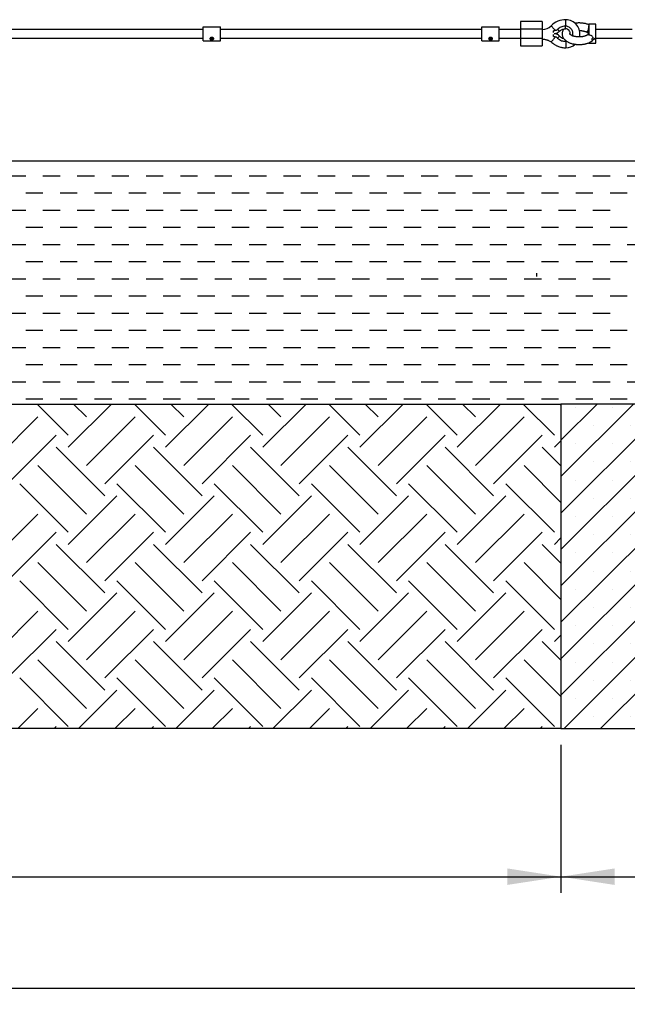
# Model space of a CAD drawing. Units: millimetres. Extents: x 5 to 415, y 5 to 292.
# Drawn here: x 180 to 218, y 163 to 224 of the extents above; entities that cross this region are included whole.
import ezdxf

# ---------------------------------------------------------------- set-up
doc = ezdxf.new("R2010")
doc.units = ezdxf.units.MM
doc.layers.add('1', color=7, linetype='Continuous', lineweight=25)
doc.styles.add('SLDTEXTSTYLE1', font='TXT', dxfattribs={"width": 0.75})
doc.dimstyles.new('SLDDIMSTYLE0', dxfattribs={"dimtxt": 4.083333, "dimasz": 3.302, "dimexe": 0, "dimexo": 0.0625, "dimgap": 1.020833, "dimtad": 1, "dimlfac": 30, "dimrnd": 1e-09, "dimzin": 12, "dimdsep": 46, "dimtxsty": 'SLDTEXTSTYLE1', "dimsah": 1, "dimcen": 0.09, "dimadec": 0, "dimazin": 3, "dimtfac": 1, "dimtofl": 0, "dimtmove": 0, "dimatfit": 3, "dimfxl": 0, "dimfrac": 2, "dimtolj": 1, "dimtzin": 12, "dimarcsym": 0})

# ---------------------------------------------------------------- blocks, each defined once
blk = doc.blocks.new('SW_HATCH_3')
at = {"color": 0, "linetype": 'Continuous', "lineweight": 25}
for p, q in [((-76.2, 0), (-75.142, 0)), ((-74.083, 0), (-73.025, 0)), ((-71.967, 0), (-70.908, 0)), ((-69.85, 0), (-68.792, 0)), ((-67.733, 0), (-66.675, 0)), ((-65.617, 0), (-64.558, 0)), ((-63.5, 0), (-62.442, 0)), ((-61.383, 0), (-60.325, 0)), ((-59.267, 0), (-58.208, 0)), ((-57.15, 0), (-56.092, 0)), ((-55.033, 0), (-53.975, 0)), ((-52.917, 0), (-51.858, 0)), ((-50.8, 0), (-49.742, 0)), ((-48.683, 0), (-47.625, 0)), ((-46.567, 0), (-45.508, 0)), ((-44.45, 0), (-43.392, 0)), ((-42.333, 0), (-41.275, 0)), ((-40.217, 0), (-39.158, 0)), ((-38.1, 0), (-37.042, 0)), ((-75.142, -1.058), (-74.083, -1.058)), ((-73.025, -1.058), (-71.967, -1.058)), ((-70.908, -1.058), (-69.85, -1.058)), ((-68.792, -1.058), (-67.733, -1.058)), ((-66.675, -1.058), (-65.617, -1.058)), ((-64.558, -1.058), (-63.5, -1.058)), ((-62.442, -1.058), (-61.383, -1.058)), ((-60.325, -1.058), (-59.267, -1.058)), ((-58.208, -1.058), (-57.15, -1.058)), ((-56.092, -1.058), (-55.033, -1.058)), ((-53.975, -1.058), (-52.917, -1.058)), ((-51.858, -1.058), (-50.8, -1.058)), ((-49.742, -1.058), (-48.683, -1.058)), ((-47.625, -1.058), (-46.567, -1.058)), ((-45.508, -1.058), (-44.45, -1.058)), ((-43.392, -1.058), (-42.333, -1.058)), ((-41.275, -1.058), (-40.217, -1.058)), ((-39.158, -1.058), (-38.1, -1.058)), ((-76.2, -2.117), (-75.142, -2.117)), ((-74.083, -2.117), (-73.025, -2.117)), ((-71.967, -2.117), (-70.908, -2.117)), ((-69.85, -2.117), (-68.792, -2.117)), ((-67.733, -2.117), (-66.675, -2.117)), ((-65.617, -2.117), (-64.558, -2.117)), ((-63.5, -2.117), (-62.442, -2.117)), ((-61.383, -2.117), (-60.325, -2.117)), ((-59.267, -2.117), (-58.208, -2.117)), ((-57.15, -2.117), (-56.092, -2.117)), ((-55.033, -2.117), (-53.975, -2.117)), ((-52.917, -2.117), (-51.858, -2.117)), ((-50.8, -2.117), (-49.742, -2.117)), ((-48.683, -2.117), (-47.625, -2.117)), ((-46.567, -2.117), (-45.508, -2.117)), ((-44.45, -2.117), (-43.392, -2.117)), ((-42.333, -2.117), (-41.275, -2.117)), ((-40.217, -2.117), (-39.158, -2.117)), ((-75.142, -3.175), (-74.083, -3.175)), ((-73.025, -3.175), (-71.967, -3.175)), ((-70.908, -3.175), (-69.85, -3.175)), ((-68.792, -3.175), (-67.733, -3.175)), ((-66.675, -3.175), (-65.617, -3.175)), ((-64.558, -3.175), (-63.5, -3.175)), ((-62.442, -3.175), (-61.383, -3.175)), ((-60.325, -3.175), (-59.267, -3.175)), ((-58.208, -3.175), (-57.15, -3.175)), ((-56.092, -3.175), (-55.033, -3.175)), ((-53.975, -3.175), (-52.917, -3.175)), ((-51.858, -3.175), (-50.8, -3.175)), ((-49.742, -3.175), (-48.683, -3.175)), ((-47.625, -3.175), (-46.567, -3.175)), ((-45.508, -3.175), (-44.45, -3.175)), ((-43.392, -3.175), (-42.333, -3.175)), ((-41.275, -3.175), (-40.217, -3.175)), ((-39.158, -3.175), (-38.1, -3.175)), ((-76.2, -4.233), (-75.142, -4.233)), ((-74.083, -4.233), (-73.025, -4.233)), ((-71.967, -4.233), (-70.908, -4.233)), ((-69.85, -4.233), (-68.792, -4.233)), ((-67.733, -4.233), (-66.675, -4.233)), ((-65.617, -4.233), (-64.558, -4.233)), ((-63.5, -4.233), (-62.442, -4.233)), ((-61.383, -4.233), (-60.325, -4.233)), ((-59.267, -4.233), (-58.208, -4.233)), ((-57.15, -4.233), (-56.092, -4.233)), ((-55.033, -4.233), (-53.975, -4.233)), ((-52.917, -4.233), (-51.858, -4.233)), ((-50.8, -4.233), (-49.742, -4.233)), ((-48.683, -4.233), (-47.625, -4.233)), ((-46.567, -4.233), (-45.508, -4.233)), ((-44.45, -4.233), (-43.392, -4.233)), ((-42.333, -4.233), (-41.275, -4.233)), ((-40.217, -4.233), (-39.158, -4.233)), ((-38.1, -4.233), (-37.042, -4.233)), ((-75.142, -5.292), (-74.083, -5.292)), ((-73.025, -5.292), (-71.967, -5.292)), ((-70.908, -5.292), (-69.85, -5.292)), ((-68.792, -5.292), (-67.733, -5.292)), ((-66.675, -5.292), (-65.617, -5.292)), ((-64.558, -5.292), (-63.5, -5.292)), ((-62.442, -5.292), (-61.383, -5.292)), ((-60.325, -5.292), (-59.267, -5.292)), ((-58.208, -5.292), (-57.15, -5.292)), ((-56.092, -5.292), (-55.033, -5.292)), ((-53.975, -5.292), (-52.917, -5.292)), ((-51.858, -5.292), (-50.8, -5.292)), ((-49.742, -5.292), (-48.683, -5.292)), ((-47.625, -5.292), (-46.567, -5.292)), ((-45.508, -5.292), (-44.45, -5.292)), ((-43.392, -5.292), (-42.333, -5.292)), ((-41.275, -5.292), (-40.217, -5.292)), ((-39.158, -5.292), (-38.1, -5.292)), ((-76.2, -6.35), (-75.142, -6.35)), ((-74.083, -6.35), (-73.025, -6.35)), ((-71.967, -6.35), (-70.908, -6.35)), ((-69.85, -6.35), (-68.792, -6.35)), ((-67.733, -6.35), (-66.675, -6.35)), ((-65.617, -6.35), (-64.558, -6.35)), ((-63.5, -6.35), (-62.442, -6.35)), ((-61.383, -6.35), (-60.325, -6.35)), ((-59.267, -6.35), (-58.208, -6.35)), ((-57.15, -6.35), (-56.092, -6.35)), ((-55.033, -6.35), (-53.975, -6.35)), ((-52.917, -6.35), (-51.858, -6.35)), ((-50.8, -6.35), (-49.742, -6.35)), ((-48.683, -6.35), (-47.625, -6.35)), ((-46.567, -6.35), (-45.508, -6.35)), ((-44.45, -6.35), (-43.392, -6.35)), ((-42.333, -6.35), (-41.275, -6.35)), ((-40.217, -6.35), (-39.158, -6.35)), ((-75.142, -7.408), (-74.083, -7.408)), ((-73.025, -7.408), (-71.967, -7.408)), ((-70.908, -7.408), (-69.85, -7.408)), ((-68.792, -7.408), (-67.733, -7.408)), ((-66.675, -7.408), (-65.617, -7.408)), ((-64.558, -7.408), (-63.5, -7.408)), ((-62.442, -7.408), (-61.383, -7.408)), ((-60.325, -7.408), (-59.267, -7.408)), ((-58.208, -7.408), (-57.15, -7.408)), ((-56.092, -7.408), (-55.033, -7.408)), ((-53.975, -7.408), (-52.917, -7.408)), ((-51.858, -7.408), (-50.8, -7.408)), ((-49.742, -7.408), (-48.683, -7.408)), ((-47.625, -7.408), (-46.567, -7.408)), ((-45.508, -7.408), (-44.45, -7.408)), ((-43.392, -7.408), (-42.333, -7.408)), ((-41.275, -7.408), (-40.217, -7.408)), ((-39.158, -7.408), (-38.1, -7.408)), ((-76.2, -8.467), (-75.142, -8.467)), ((-74.083, -8.467), (-73.025, -8.467)), ((-71.967, -8.467), (-70.908, -8.467)), ((-69.85, -8.467), (-68.792, -8.467)), ((-67.733, -8.467), (-66.675, -8.467)), ((-65.617, -8.467), (-64.558, -8.467)), ((-63.5, -8.467), (-62.442, -8.467)), ((-61.383, -8.467), (-60.325, -8.467)), ((-59.267, -8.467), (-58.208, -8.467)), ((-57.15, -8.467), (-56.092, -8.467)), ((-55.033, -8.467), (-53.975, -8.467)), ((-52.917, -8.467), (-51.858, -8.467)), ((-50.8, -8.467), (-49.742, -8.467)), ((-48.683, -8.467), (-47.625, -8.467)), ((-46.567, -8.467), (-45.508, -8.467)), ((-44.45, -8.467), (-43.392, -8.467)), ((-42.333, -8.467), (-41.275, -8.467)), ((-40.217, -8.467), (-39.158, -8.467)), ((-75.142, -9.525), (-74.083, -9.525)), ((-73.025, -9.525), (-71.967, -9.525)), ((-70.908, -9.525), (-69.85, -9.525)), ((-68.792, -9.525), (-67.733, -9.525)), ((-66.675, -9.525), (-65.617, -9.525)), ((-64.558, -9.525), (-63.5, -9.525)), ((-62.442, -9.525), (-61.383, -9.525)), ((-60.325, -9.525), (-59.267, -9.525)), ((-58.208, -9.525), (-57.15, -9.525)), ((-56.092, -9.525), (-55.033, -9.525)), ((-53.975, -9.525), (-52.917, -9.525)), ((-51.858, -9.525), (-50.8, -9.525)), ((-49.742, -9.525), (-48.683, -9.525)), ((-47.625, -9.525), (-46.567, -9.525)), ((-45.508, -9.525), (-44.45, -9.525)), ((-43.392, -9.525), (-42.333, -9.525)), ((-41.275, -9.525), (-40.217, -9.525)), ((-39.158, -9.525), (-38.1, -9.525)), ((-76.2, -10.583), (-75.142, -10.583)), ((-74.083, -10.583), (-73.025, -10.583)), ((-71.967, -10.583), (-70.908, -10.583)), ((-69.85, -10.583), (-68.792, -10.583)), ((-67.733, -10.583), (-66.675, -10.583)), ((-65.617, -10.583), (-64.558, -10.583)), ((-63.5, -10.583), (-62.442, -10.583)), ((-61.383, -10.583), (-60.325, -10.583)), ((-59.267, -10.583), (-58.208, -10.583)), ((-57.15, -10.583), (-56.092, -10.583)), ((-55.033, -10.583), (-53.975, -10.583)), ((-52.917, -10.583), (-51.858, -10.583)), ((-50.8, -10.583), (-49.742, -10.583)), ((-48.683, -10.583), (-47.625, -10.583)), ((-46.567, -10.583), (-45.508, -10.583)), ((-44.45, -10.583), (-43.392, -10.583)), ((-42.333, -10.583), (-41.275, -10.583)), ((-40.217, -10.583), (-39.158, -10.583)), ((-75.142, -11.642), (-74.083, -11.642)), ((-73.025, -11.642), (-71.967, -11.642)), ((-70.908, -11.642), (-69.85, -11.642)), ((-68.792, -11.642), (-67.733, -11.642)), ((-66.675, -11.642), (-65.617, -11.642)), ((-64.558, -11.642), (-63.5, -11.642)), ((-62.442, -11.642), (-61.383, -11.642)), ((-60.325, -11.642), (-59.267, -11.642)), ((-58.208, -11.642), (-57.15, -11.642)), ((-56.092, -11.642), (-55.033, -11.642)), ((-53.975, -11.642), (-52.917, -11.642)), ((-51.858, -11.642), (-50.8, -11.642)), ((-49.742, -11.642), (-48.683, -11.642)), ((-47.625, -11.642), (-46.567, -11.642)), ((-45.508, -11.642), (-44.45, -11.642)), ((-43.392, -11.642), (-42.333, -11.642)), ((-41.275, -11.642), (-40.217, -11.642)), ((-39.158, -11.642), (-38.1, -11.642)), ((-76.2, -12.7), (-75.142, -12.7)), ((-74.083, -12.7), (-73.025, -12.7)), ((-71.967, -12.7), (-70.908, -12.7)), ((-69.85, -12.7), (-68.792, -12.7)), ((-67.733, -12.7), (-66.675, -12.7)), ((-65.617, -12.7), (-64.558, -12.7)), ((-63.5, -12.7), (-62.442, -12.7)), ((-61.383, -12.7), (-60.325, -12.7)), ((-59.267, -12.7), (-58.208, -12.7)), ((-57.15, -12.7), (-56.092, -12.7)), ((-55.033, -12.7), (-53.975, -12.7)), ((-52.917, -12.7), (-51.858, -12.7)), ((-50.8, -12.7), (-49.742, -12.7)), ((-48.683, -12.7), (-47.625, -12.7)), ((-46.567, -12.7), (-45.508, -12.7)), ((-44.45, -12.7), (-43.392, -12.7)), ((-42.333, -12.7), (-41.275, -12.7)), ((-40.217, -12.7), (-39.158, -12.7)), ((-38.1, -12.7), (-37.042, -12.7)), ((-75.142, -13.758), (-74.083, -13.758)), ((-73.025, -13.758), (-71.967, -13.758)), ((-70.908, -13.758), (-69.85, -13.758)), ((-68.792, -13.758), (-67.733, -13.758)), ((-66.675, -13.758), (-65.617, -13.758)), ((-64.558, -13.758), (-63.5, -13.758)), ((-62.442, -13.758), (-61.383, -13.758)), ((-60.325, -13.758), (-59.267, -13.758)), ((-58.208, -13.758), (-57.15, -13.758)), ((-56.092, -13.758), (-55.033, -13.758)), ((-53.975, -13.758), (-52.917, -13.758)), ((-51.858, -13.758), (-50.8, -13.758)), ((-49.742, -13.758), (-48.683, -13.758)), ((-47.625, -13.758), (-46.567, -13.758)), ((-45.508, -13.758), (-44.45, -13.758)), ((-43.392, -13.758), (-42.333, -13.758)), ((-41.275, -13.758), (-40.217, -13.758)), ((-39.158, -13.758), (-38.1, -13.758))]:
    blk.add_line(p, q, dxfattribs=at)
blk = doc.blocks.new('SW_HATCH_5')
at = {"color": 0, "linetype": 'Continuous', "lineweight": 25}
for p, q in [((109.663, 1.151), (107.745, 3.069)), ((109.663, 0.403), (112.329, 3.069)), ((110.785, 2.274), (109.99, 3.069)), ((115.65, 1.151), (113.732, 3.069)), ((115.65, 0.403), (118.316, 3.069)), ((116.772, 2.274), (115.977, 3.069)), ((121.636, 1.151), (119.719, 3.069)), ((121.636, 0.403), (124.303, 3.069)), ((122.759, 2.274), (121.964, 3.069)), ((127.623, 1.151), (125.705, 3.069)), ((127.623, 0.403), (130.29, 3.069)), ((128.746, 2.274), (127.95, 3.069)), ((133.61, 1.151), (131.692, 3.069)), ((133.61, 0.403), (136.276, 3.069)), ((134.733, 2.274), (133.937, 3.069)), ((139.597, 1.151), (137.679, 3.069)), ((140, 2.993), (139.924, 3.069)), ((104.798, -0.72), (107.792, 2.274)), ((110.785, -0.72), (113.779, 2.274)), ((116.772, -0.72), (119.766, 2.274)), ((122.759, -0.72), (125.752, 2.274)), ((128.746, -0.72), (131.739, 2.274)), ((134.733, -0.72), (137.726, 2.274)), ((105.921, -1.842), (108.914, 1.151)), ((111.908, -1.842), (114.901, 1.151)), ((117.895, -1.842), (120.888, 1.151)), ((123.882, -1.842), (126.875, 1.151)), ((129.868, -1.842), (132.862, 1.151)), ((135.855, -1.842), (138.849, 1.151)), ((139.597, 0.403), (140, 0.806)), ((111.908, -2.59), (108.914, 0.403)), ((117.895, -2.59), (114.901, 0.403)), ((123.882, -2.59), (120.888, 0.403)), ((129.868, -2.59), (126.875, 0.403)), ((135.855, -2.59), (132.862, 0.403)), ((140, -0.748), (138.849, 0.403)), ((110.785, -3.713), (107.792, -0.72)), ((116.772, -3.713), (113.779, -0.72)), ((122.759, -3.713), (119.766, -0.72)), ((128.746, -3.713), (125.752, -0.72)), ((134.733, -3.713), (131.739, -0.72)), ((140, -2.993), (137.726, -0.72)), ((109.663, -4.835), (106.669, -1.842)), ((115.65, -4.835), (112.656, -1.842)), ((121.636, -4.835), (118.643, -1.842)), ((127.623, -4.835), (124.63, -1.842)), ((133.61, -4.835), (130.617, -1.842)), ((139.597, -4.835), (136.604, -1.842)), ((109.663, -5.584), (112.656, -2.59)), ((115.65, -5.584), (118.643, -2.59)), ((121.636, -5.584), (124.63, -2.59)), ((127.623, -5.584), (130.617, -2.59)), ((133.61, -5.584), (136.604, -2.59)), ((104.798, -6.706), (107.792, -3.713)), ((110.785, -6.706), (113.779, -3.713)), ((116.772, -6.706), (119.766, -3.713)), ((122.759, -6.706), (125.752, -3.713)), ((128.746, -6.706), (131.739, -3.713)), ((134.733, -6.706), (137.726, -3.713)), ((105.921, -7.829), (108.914, -4.835)), ((111.908, -7.829), (114.901, -4.835)), ((117.895, -7.829), (120.888, -4.835)), ((123.882, -7.829), (126.875, -4.835)), ((129.868, -7.829), (132.862, -4.835)), ((135.855, -7.829), (138.849, -4.835)), ((139.597, -5.584), (140, -5.181)), ((111.908, -8.577), (108.914, -5.584)), ((117.895, -8.577), (114.901, -5.584)), ((123.882, -8.577), (120.888, -5.584)), ((129.868, -8.577), (126.875, -5.584)), ((135.855, -8.577), (132.862, -5.584)), ((140, -6.735), (138.849, -5.584)), ((110.785, -9.7), (107.792, -6.706)), ((116.772, -9.7), (113.779, -6.706)), ((122.759, -9.7), (119.766, -6.706)), ((128.746, -9.7), (125.752, -6.706)), ((134.733, -9.7), (131.739, -6.706)), ((140, -8.98), (137.726, -6.706)), ((109.663, -10.822), (106.669, -7.829)), ((115.65, -10.822), (112.656, -7.829)), ((121.636, -10.822), (118.643, -7.829)), ((127.623, -10.822), (124.63, -7.829)), ((133.61, -10.822), (130.617, -7.829)), ((139.597, -10.822), (136.604, -7.829)), ((109.663, -11.571), (112.656, -8.577)), ((115.65, -11.571), (118.643, -8.577)), ((121.636, -11.571), (124.63, -8.577)), ((127.623, -11.571), (130.617, -8.577)), ((133.61, -11.571), (136.604, -8.577)), ((104.798, -12.693), (107.792, -9.7)), ((110.785, -12.693), (113.779, -9.7)), ((116.772, -12.693), (119.766, -9.7)), ((122.759, -12.693), (125.752, -9.7)), ((128.746, -12.693), (131.739, -9.7)), ((134.733, -12.693), (137.726, -9.7)), ((105.921, -13.816), (108.914, -10.822)), ((111.908, -13.816), (114.901, -10.822)), ((117.895, -13.816), (120.888, -10.822)), ((123.882, -13.816), (126.875, -10.822)), ((129.868, -13.816), (132.862, -10.822)), ((135.855, -13.816), (138.849, -10.822)), ((139.597, -11.571), (140, -11.168)), ((111.908, -14.564), (108.914, -11.571)), ((117.895, -14.564), (114.901, -11.571)), ((123.882, -14.564), (120.888, -11.571)), ((129.868, -14.564), (126.875, -11.571)), ((135.855, -14.564), (132.862, -11.571)), ((140, -12.722), (138.849, -11.571)), ((110.785, -15.687), (107.792, -12.693)), ((116.772, -15.687), (113.779, -12.693)), ((122.759, -15.687), (119.766, -12.693)), ((128.746, -15.687), (125.752, -12.693)), ((134.733, -15.687), (131.739, -12.693)), ((140, -14.967), (137.726, -12.693)), ((109.663, -16.809), (106.669, -13.816)), ((115.65, -16.809), (112.656, -13.816)), ((121.636, -16.809), (118.643, -13.816)), ((127.623, -16.809), (124.63, -13.816)), ((133.61, -16.809), (130.617, -13.816)), ((139.597, -16.809), (136.604, -13.816)), ((110.29, -16.931), (112.656, -14.564)), ((116.276, -16.931), (118.643, -14.564)), ((122.263, -16.931), (124.63, -14.564)), ((128.25, -16.931), (130.617, -14.564)), ((134.237, -16.931), (136.604, -14.564)), ((106.548, -16.931), (107.792, -15.687)), ((112.535, -16.931), (113.779, -15.687)), ((118.521, -16.931), (119.766, -15.687)), ((124.508, -16.931), (125.752, -15.687)), ((130.495, -16.931), (131.739, -15.687)), ((136.482, -16.931), (137.726, -15.687)), ((108.793, -16.931), (108.914, -16.809)), ((114.78, -16.931), (114.901, -16.809)), ((120.767, -16.931), (120.888, -16.809)), ((126.753, -16.931), (126.875, -16.809)), ((132.74, -16.931), (132.862, -16.809)), ((138.727, -16.931), (138.849, -16.809))]:
    blk.add_line(p, q, dxfattribs=at)
blk = doc.blocks.new('SW_SYMBOL_MOD_BOX')
at = {"layer": '1', "color": 0}
for p, q in [((200, 200), (200, 800)), ((200, 800), (800, 800)), ((800, 800), (800, 200)), ((200, 200), (800, 200))]:
    blk.add_line(p, q, dxfattribs=at)
blk = doc.blocks.new('_D')
at = {"layer": '1'}
for p, q in [((213.494, 179.007), (213.494, 169.874)), ((240.161, 179.007), (240.161, 169.874)), ((213.494, 170.874), (240.161, 170.874)), ((240.161, 170.874), (260.764, 170.874))]:
    blk.add_line(p, q, dxfattribs=at)
for points in [[(213.494, 170.874), (216.796, 170.366), (216.796, 171.382)], [(240.161, 170.874), (236.859, 171.382), (236.859, 170.366)]]:
    blk.add_solid(points, dxfattribs=at)
at = {"layer": '1', "xscale": 0.005215820312500001, "yscale": 0.005215820312500001, "zscale": 0.005215820312500001}
blk.add_blockref('SW_SYMBOL_MOD_BOX', (244.295, 171.44), dxfattribs=at)
at = {"layer": '1', "insert": (250.126, 176.138), "char_height": 4.0833, "attachment_point": 1, "style": 'SLDTEXTSTYLE1'}
blk.add_mtext('800', dxfattribs=at)
blk = doc.blocks.new('_D_7')
at = {"layer": '1'}
for p, q in [((73.494, 179.007), (73.494, 169.874)), ((213.494, 179.007), (213.494, 169.874)), ((73.494, 170.874), (213.494, 170.874))]:
    blk.add_line(p, q, dxfattribs=at)
for points in [[(73.494, 170.874), (76.796, 170.366), (76.796, 171.382)], [(213.494, 170.874), (210.192, 171.382), (210.192, 170.366)]]:
    blk.add_solid(points, dxfattribs=at)
at = {"layer": '1', "insert": (137.461, 176.138), "char_height": 4.0833, "attachment_point": 1, "style": 'SLDTEXTSTYLE1'}
blk.add_mtext('4200', dxfattribs=at)
blk = doc.blocks.new('_D_8')
at = {"layer": '1'}
for p, q in [((60.161, 180.341), (60.161, 163.007)), ((226.827, 180.341), (226.827, 171.636)), ((226.827, 170.112), (226.827, 163.007)), ((60.161, 164.007), (226.827, 164.007))]:
    blk.add_line(p, q, dxfattribs=at)
for points in [[(60.161, 164.007), (63.463, 163.499), (63.463, 164.515)], [(226.827, 164.007), (223.525, 164.515), (223.525, 163.499)]]:
    blk.add_solid(points, dxfattribs=at)
at = {"layer": '1', "insert": (137.461, 169.271), "char_height": 4.0833, "attachment_point": 1, "style": 'SLDTEXTSTYLE1'}
blk.add_mtext('5000', dxfattribs=at)

msp = doc.modelspace()

# ---------------------------------------------------------------- hatches: boundary and pattern name
at = {"layer": '1'}
h = msp.add_hatch(dxfattribs=at)
h.set_pattern_fill('SACNCR', scale=0.666667, style=0)
h.paths.add_polyline_path([(213.49414, 180.00736), (240.16081, 180.00736), (240.16081, 200.00736), (213.49414, 200.00736)], flags=0)

# ---------------------------------------------------------------- linework, layer by layer
at = {"color": 7, "linetype": 'Continuous', "lineweight": 25}
for p, q in [((212.34414, 223.58403), (211.01081, 223.58403)), ((211.01081, 223.58403), (211.01081, 223.11737)), ((212.34414, 223.58403), (212.34414, 223.11737)), ((215.21472, 223.41737), (215.16327, 223.09382)), ((215.64805, 223.41737), (215.21472, 223.41737)), ((215.21472, 223.41737), (215.21472, 222.74925)), ((215.64805, 223.32928), (215.64805, 223.41737)), ((191.46081, 223.1007), (175.36081, 223.1007)), ((191.46081, 223.26736), (192.52748, 223.26736)), ((191.46081, 222.4007), (191.46081, 223.26736)), ((192.52748, 222.4007), (192.52748, 223.26736)), ((208.62748, 223.1007), (192.52748, 223.1007)), ((208.62748, 222.4007), (208.62748, 223.26736)), ((208.62748, 223.26736), (209.69414, 223.26736)), ((209.69414, 222.4007), (209.69414, 223.26736)), ((211.01081, 223.1007), (209.69414, 223.1007)), ((211.01078, 223.03403), (211.01078, 222.5007)), ((212.34414, 223.11737), (211.01081, 223.11737)), ((211.01081, 223.11737), (211.01081, 222.5507)), ((212.34414, 223.11737), (212.34414, 222.5507)), ((213.12187, 222.82796), (213.15125, 222.85081)), ((213.1219, 222.82795), (213.14346, 222.84459)), ((215.15639, 223.03765), (215.16327, 223.03787)), ((215.15639, 223.03765), (215.15639, 222.89861)), ((215.16327, 222.88851), (215.15639, 222.89861)), ((215.16327, 223.09382), (215.16327, 222.77955)), ((215.64805, 222.2507), (215.64805, 223.32928)), ((217.87124, 223.1007), (215.64805, 223.1007)), ((175.36081, 222.56737), (191.46081, 222.56737)), ((191.46081, 222.4007), (192.52748, 222.4007)), ((191.89414, 222.53469), (191.89414, 222.52762)), ((191.96914, 222.55824), (191.94415, 222.52762)), ((191.94415, 222.52762), (191.96914, 222.497)), ((191.97061, 222.60596), (191.94709, 222.59708)), ((191.95858, 222.5453), (191.96914, 222.53236)), ((192.01914, 222.55824), (191.96914, 222.55824)), ((191.96914, 222.53236), (191.96914, 222.497)), ((191.96914, 222.53236), (192.01914, 222.53236)), ((191.96914, 222.497), (192.01914, 222.497)), ((192.0412, 222.59708), (192.01767, 222.60596)), ((192.04415, 222.52762), (192.01914, 222.55824)), ((192.01914, 222.53236), (192.02971, 222.5453)), ((192.01914, 222.53236), (192.01914, 222.497)), ((192.01914, 222.497), (192.04415, 222.52762)), ((192.09414, 222.52762), (192.09414, 222.53469)), ((192.52748, 222.56737), (208.62748, 222.56737)), ((208.62748, 222.4007), (209.69414, 222.4007)), ((209.06081, 222.53469), (209.06081, 222.52762)), ((209.13581, 222.55824), (209.11081, 222.52762)), ((209.11081, 222.52762), (209.13581, 222.497)), ((209.13728, 222.60596), (209.11375, 222.59708)), ((209.12524, 222.5453), (209.13581, 222.53236)), ((209.18581, 222.55824), (209.13581, 222.55824)), ((209.13581, 222.53236), (209.13581, 222.497)), ((209.13581, 222.53236), (209.18581, 222.53236)), ((209.13581, 222.497), (209.18581, 222.497)), ((209.20787, 222.59708), (209.18434, 222.60596)), ((209.21081, 222.52762), (209.18581, 222.55824)), ((209.18581, 222.53236), (209.19638, 222.5453)), ((209.18581, 222.53236), (209.18581, 222.497)), ((209.18581, 222.497), (209.21081, 222.52762)), ((209.26081, 222.52762), (209.26081, 222.53469)), ((209.69414, 222.56737), (211.01078, 222.56737)), ((211.01078, 222.5007), (211.01081, 222.5007)), ((212.34414, 222.5507), (211.01081, 222.5507)), ((211.01081, 222.5507), (211.01081, 222.08403)), ((212.34414, 222.5507), (212.34414, 222.08403)), ((213.76573, 222.36764), (213.84168, 222.37455)), ((215.21006, 222.27998), (215.21472, 222.2507)), ((215.21472, 222.28158), (215.21472, 222.2507)), ((215.21472, 222.2507), (215.64805, 222.2507)), ((215.64805, 222.56737), (217.87124, 222.56737)), ((211.01081, 222.08403), (212.34414, 222.08403))]:
    msp.add_line(p, q, dxfattribs=at)
at = {"color": 8, "linetype": 'Continuous', "lineweight": 25}
for p, q in [((213.79265, 223.29573), (213.79265, 223.7007)), ((213.79265, 222.3729), (213.79265, 221.96736))]:
    msp.add_line(p, q, dxfattribs=at)
at = {"color": 8, "linetype": 'Continuous', "lineweight": 25, "flags": 128}
msp.add_lwpolyline([(213.17274, 223.02967), (213.15671, 223.04571), (213.11883, 223.08359), (213.07859, 223.12382), (213.03788, 223.16454), (212.99859, 223.20383), (212.96256, 223.23985), (212.93149, 223.27093), (212.90681, 223.2956), (212.88969, 223.31272), (212.88093, 223.32149), (212.87982, 223.32259)], dxfattribs=at)
at = {"color": 7, "linetype": 'Continuous', "lineweight": 25, "flags": 128}
for points in [[(191.89414, 222.53469), (191.90018, 222.55887), (191.91754, 222.58014), (191.94415, 222.59593), (191.97678, 222.60433), (192.01151, 222.60433), (192.04415, 222.59593), (192.07075, 222.58014), (192.08811, 222.55887), (192.09414, 222.53469)], [(191.89414, 222.52762), (191.90018, 222.5518), (191.91754, 222.57307), (191.94415, 222.58886), (191.97678, 222.59725), (192.01151, 222.59725), (192.04415, 222.58886), (192.07075, 222.57307), (192.08811, 222.5518), (192.09414, 222.52762), (192.08811, 222.50343), (192.07075, 222.48217), (192.04415, 222.46638), (192.01151, 222.45798), (191.97678, 222.45798), (191.94415, 222.46638), (191.91754, 222.48217), (191.90018, 222.50343), (191.89414, 222.52762)], [(191.99415, 222.611), (191.97246, 222.60795), (191.95558, 222.60028)], [(192.03271, 222.60028), (192.01583, 222.60795), (191.99415, 222.611)], [(209.06081, 222.53469), (209.06684, 222.55887), (209.08421, 222.58014), (209.11081, 222.59593), (209.14345, 222.60433), (209.17818, 222.60433), (209.21081, 222.59593), (209.23742, 222.58014), (209.25478, 222.55887), (209.26081, 222.53469)], [(209.06081, 222.52762), (209.06684, 222.5518), (209.08421, 222.57307), (209.11081, 222.58886), (209.14345, 222.59725), (209.17818, 222.59725), (209.21081, 222.58886), (209.23742, 222.57307), (209.25478, 222.5518), (209.26081, 222.52762), (209.25478, 222.50343), (209.23742, 222.48217), (209.21081, 222.46638), (209.17818, 222.45798), (209.14345, 222.45798), (209.11081, 222.46638), (209.08421, 222.48217), (209.06684, 222.50343), (209.06081, 222.52762)], [(209.16081, 222.611), (209.13912, 222.60795), (209.12224, 222.60028)], [(209.19938, 222.60028), (209.1825, 222.60795), (209.16081, 222.611)]]:
    msp.add_lwpolyline(points, dxfattribs=at)
at = {"color": 7, "linetype": 'Continuous', "lineweight": 25}
for centre, radius, start, end in [((213.79265, 222.40977), 1.29093, 90, 135), ((213.79265, 222.83403), 0.86667, 346.7369401, 90), ((212.34412, 223.8583), 0.7576, 270, 315), ((213.04147, 222.32218), 0.51213, 45.0122764, 80.9646059), ((213.76573, 222.83431), 0.3, 352.6900103, 90), ((191.99414, 222.54238), 0.06779, 69.6902842, 110.3097158), ((209.16081, 222.54238), 0.06779, 69.6902842, 110.3097158), ((213.76573, 223.04644), 0.51213, 224.9995815, 258.1249936), ((213.79265, 222.83403), 0.86667, 270, 311.3914175), ((215.91931, 221.636), 0.93333, 109.3226759, 120.6597185)]:
    msp.add_arc(centre, radius, start, end, dxfattribs=at)
for points, knots in [([(215.20997, 223.38749), (215.19481, 223.39392), (215.15349, 223.41147), (215.08167, 223.43456), (214.99702, 223.45705), (214.91204, 223.47421), (214.83504, 223.48561), (214.76578, 223.4928), (214.69502, 223.49762), (214.60937, 223.49976), (214.53002, 223.49745), (214.45731, 223.49213), (214.40965, 223.48752), (214.3769, 223.48249), (214.36716, 223.481)], [0, 0, 0, 0, 0.0625756, 0.17058468, 0.27604723, 0.37711024, 0.47517409, 0.54546363, 0.61583584, 0.71695332, 0.83624885, 0.88505718, 0.965813, 1, 1, 1, 1]), ([(213.28728, 223.10369), (213.26807, 223.08786), (213.22932, 223.05596), (213.14697, 223.01673), (213.08184, 223.01035), (213.04204, 223.00645)], [0, 0, 0, 0, 0.27683207, 0.55815936, 1, 1, 1, 1]), ([(213.04204, 222.91268), (213.04204, 222.92166), (213.04204, 222.93974), (213.04204, 222.97367), (213.04204, 222.99676), (213.04204, 223.00645)], [0, 0, 0, 0, 0.36392241, 0.73320368, 1, 1, 1, 1]), ([(213.04204, 222.66764), (213.04204, 222.68025), (213.04204, 222.70541), (213.04204, 222.7445), (213.04204, 222.77842), (213.04204, 222.79144), (213.04204, 222.79699)], [0, 0, 0, 0, 0.211762122, 0.422530555, 0.75403467, 1, 1, 1, 1]), ([(213.07455, 222.84294), (213.09692, 222.84433), (213.15177, 222.84775), (213.23723, 222.87461), (213.32683, 222.91948), (213.37822, 222.96288), (213.4036, 222.98431)], [0, 0, 0, 0, 0.18350031, 0.44984396, 0.72826526, 1, 1, 1, 1]), ([(213.76573, 223.30098), (213.71607, 223.29779), (213.61669, 223.29143), (213.48515, 223.24451), (213.3739, 223.1815), (213.31608, 223.12956), (213.28728, 223.10369)], [0, 0, 0, 0, 0.28046842, 0.56127848, 0.78150496, 1, 1, 1, 1]), ([(213.4036, 222.98431), (213.40243, 222.98551), (213.40022, 222.98777), (213.38342, 223.00502), (213.3619, 223.02712), (213.34003, 223.04954), (213.32125, 223.06882), (213.30369, 223.08685), (213.29247, 223.09837), (213.28728, 223.10369)], [0, 0, 0, 0, 0.25265627, 0.47765001, 0.66039498, 0.76999441, 0.86005918, 0.93534516, 1, 1, 1, 1]), ([(213.4036, 222.98431), (213.42862, 223.00655), (213.47916, 223.05146), (213.56877, 223.0978), (213.66522, 223.12879), (213.73185, 223.13245), (213.76573, 223.13431)], [0, 0, 0, 0, 0.24928001, 0.50334032, 0.74748411, 1, 1, 1, 1]), ([(213.66234, 223.12361), (213.65032, 223.10598), (213.62534, 223.06936), (213.59702, 223.0087), (213.57616, 222.94368), (213.56495, 222.87612), (213.56375, 222.80676), (213.57328, 222.7363), (213.59413, 222.66554), (213.62556, 222.59847), (213.66622, 222.53602), (213.71449, 222.47884), (213.77136, 222.42545), (213.83597, 222.37655), (213.90713, 222.33268), (213.9836, 222.29417), (214.06416, 222.26107), (214.14764, 222.23336), (214.23245, 222.21104), (214.31739, 222.19385), (214.39441, 222.18244), (214.46366, 222.1753), (214.53442, 222.17031), (214.58493, 222.1696), (214.61472, 222.16918)], [0, 0, 0, 0, 0.04133315, 0.08586946, 0.1300237, 0.17419127, 0.21888893, 0.26473099, 0.31225558, 0.36225639, 0.40864407, 0.4566319, 0.50600391, 0.55621541, 0.60662524, 0.65664935, 0.70600706, 0.75453307, 0.80191501, 0.84732012, 0.89137813, 0.92295762, 0.95457425, 1, 1, 1, 1]), ([(214.21261, 222.7054), (214.21448, 222.71006), (214.23076, 222.75056), (214.23561, 222.83488), (214.2233, 222.94907), (214.18217, 223.05411), (214.12196, 223.14151), (214.04337, 223.21457), (213.95184, 223.26654), (213.85532, 223.29622), (213.79393, 223.29948), (213.76573, 223.30098)], [0, 0, 0, 0, 0.01745279, 0.15170932, 0.28596584, 0.41621526, 0.53912127, 0.65243357, 0.78668667, 0.90200188, 1, 1, 1, 1]), ([(214.61472, 222.63584), (214.58773, 222.6363), (214.54971, 222.63694), (214.49426, 222.64119), (214.44759, 222.64626), (214.39379, 222.65457), (214.33996, 222.66553), (214.28715, 222.6792), (214.23709, 222.69526), (214.19108, 222.71325), (214.1501, 222.73258), (214.11494, 222.75255), (214.08604, 222.77234), (214.06363, 222.79103), (214.0476, 222.80763), (214.03752, 222.82115), (214.03251, 222.83042), (214.03137, 222.83442), (214.03142, 222.83418), (214.03143, 222.83409)], [0, 0, 0, 0, 0.079783601, 0.112411738, 0.166175776, 0.2214636, 0.280060424, 0.340274309, 0.401341388, 0.462645556, 0.523775293, 0.584471737, 0.644678035, 0.70456526, 0.764656679, 0.825770097, 0.889507312, 0.959057673, 1, 1, 1, 1]), ([(214.03155, 222.83452), (214.0315, 222.83431), (214.0314, 222.83384), (214.03334, 222.83983), (214.04087, 222.85148), (214.04905, 222.86264), (214.05723, 222.87003), (214.05822, 222.87092)], [0, 0, 0, 0, 0.21607235, 0.47215091, 0.72333817, 0.96675149, 1, 1, 1, 1]), ([(215.17258, 222.79838), (215.16656, 222.79258), (215.15405, 222.78052), (215.12536, 222.75945), (215.08888, 222.73752), (215.04487, 222.71596), (214.99431, 222.69582), (214.93832, 222.67793), (214.87889, 222.66302), (214.81917, 222.65167), (214.76489, 222.6442), (214.71447, 222.63939), (214.66594, 222.63642), (214.63192, 222.63604), (214.61472, 222.63584)], [0, 0, 0, 0, 0.0831245, 0.17290665, 0.2636531, 0.35556097, 0.44842115, 0.54162985, 0.63398452, 0.72255087, 0.80244903, 0.86250314, 0.93048665, 1, 1, 1, 1]), ([(214.6315, 223.0317), (214.65287, 223.03132), (214.68527, 223.03074), (214.73518, 223.02685), (214.78185, 223.0218), (214.83565, 223.01349), (214.88948, 223.00253), (214.94229, 222.98886), (214.99235, 222.97281), (215.03835, 222.95481), (215.07936, 222.93547), (215.11442, 222.91554), (215.1431, 222.89604), (215.15671, 222.88428), (215.16327, 222.87861)], [0, 0, 0, 0, 0.09237915, 0.14007407, 0.21866483, 0.29948298, 0.38513817, 0.47315717, 0.56242326, 0.65203596, 0.74139363, 0.83011811, 0.91812057, 1, 1, 1, 1]), ([(215.15639, 222.89861), (215.14918, 222.91349), (215.13688, 222.93892), (215.13154, 222.97966), (215.13844, 223.01278), (215.1511, 223.03032), (215.15639, 223.03765)], [0, 0, 0, 0, 0.29278, 0.50013102, 0.79142273, 1, 1, 1, 1]), ([(215.21472, 222.74925), (215.20878, 222.76578), (215.19928, 222.79221), (215.1857, 222.80259), (215.17745, 222.80594), (215.17362, 222.79856), (215.17324, 222.79783)], [0, 0, 0, 0, 0.43796124, 0.70015305, 0.97033314, 1, 1, 1, 1]), ([(215.47751, 222.58794), (215.4681, 222.6097), (215.44928, 222.65323), (215.39436, 222.70625), (215.31911, 222.74311), (215.25605, 222.75067), (215.21895, 222.74939), (215.21472, 222.74925)], [0, 0, 0, 0, 0.22389252, 0.44790553, 0.66955537, 0.96231891, 1, 1, 1, 1]), ([(192.09011, 222.57367), (192.08232, 222.5803), (192.06569, 222.59445), (192.03056, 222.60821), (191.98962, 222.61297), (191.94743, 222.6056), (191.9107, 222.58707), (191.88525, 222.56138), (191.87465, 222.53461), (191.87736, 222.51136), (191.89034, 222.49253), (191.91131, 222.47774), (191.93054, 222.47206), (191.94012, 222.46923)], [0, 0, 0, 0, 0.08352612, 0.17824065, 0.28094745, 0.38673582, 0.49232515, 0.59348011, 0.68338647, 0.76222182, 0.83818719, 0.91936228, 1, 1, 1, 1]), ([(192.0511, 222.4707), (192.05552, 222.47164), (192.07293, 222.47533), (192.09511, 222.48924), (192.11157, 222.51123), (192.11314, 222.53552), (192.10485, 222.55689), (192.09456, 222.56861), (192.09011, 222.57367)], [0, 0, 0, 0, 0.07855819, 0.30907952, 0.519641, 0.70257651, 0.87163065, 1, 1, 1, 1]), ([(209.25678, 222.57367), (209.24898, 222.5803), (209.23235, 222.59445), (209.19723, 222.60821), (209.15628, 222.61297), (209.1141, 222.6056), (209.07736, 222.58707), (209.05192, 222.56138), (209.04131, 222.53461), (209.04402, 222.51136), (209.05701, 222.49253), (209.07797, 222.47774), (209.0972, 222.47206), (209.10679, 222.46923)], [0, 0, 0, 0, 0.08352622, 0.17824087, 0.28094779, 0.38672663, 0.49232453, 0.59347961, 0.68338608, 0.76222153, 0.83818699, 0.91936218, 1, 1, 1, 1]), ([(209.21776, 222.4707), (209.22219, 222.47164), (209.2396, 222.47533), (209.26178, 222.48924), (209.27825, 222.51123), (209.2798, 222.53552), (209.27152, 222.55689), (209.26122, 222.56861), (209.25678, 222.57367)], [0, 0, 0, 0, 0.07855757, 0.30907707, 0.51964589, 0.70257887, 0.87163167, 1, 1, 1, 1]), ([(212.34412, 222.5007), (212.37471, 222.49972), (212.43164, 222.49791), (212.50767, 222.48778), (212.56678, 222.47555), (212.61697, 222.46206), (212.6713, 222.44457), (212.73944, 222.41773), (212.81742, 222.38047), (212.86908, 222.34702), (212.89513, 222.33016)], [0, 0, 0, 0, 0.15677044, 0.2917819, 0.39248028, 0.4659489, 0.55807497, 0.6848545, 0.8411017, 1, 1, 1, 1]), ([(212.89513, 222.33016), (212.89569, 222.33081), (212.8969, 222.33224), (212.90792, 222.34521), (212.92933, 222.3704), (212.96424, 222.41148), (213.0122, 222.46791), (213.06819, 222.53381), (213.12122, 222.59621), (213.14967, 222.62969), (213.16175, 222.6439)], [0, 0, 0, 0, 0.084551, 0.18406366, 0.29999014, 0.43227538, 0.57830083, 0.73232004, 0.88633663, 1, 1, 1, 1]), ([(212.89513, 222.33016), (212.92407, 222.30302), (212.97761, 222.25281), (213.06221, 222.19337), (213.13606, 222.14671), (213.19978, 222.11128), (213.26678, 222.07832), (213.35183, 222.04332), (213.45193, 222.01191), (213.55862, 221.98744), (213.66938, 221.97047), (213.74918, 221.96846), (213.79265, 221.96736)], [0, 0, 0, 0, 0.119819674, 0.221686941, 0.312033489, 0.383977741, 0.442058407, 0.537746752, 0.661850805, 0.758817228, 0.868626747, 1, 1, 1, 1]), ([(213.04204, 222.66764), (213.06705, 222.66596), (213.11755, 222.66255), (213.20426, 222.63312), (213.25496, 222.59165), (213.28575, 222.56646)], [0, 0, 0, 0, 0.27808133, 0.56150604, 1, 1, 1, 1]), ([(213.28575, 222.56646), (213.32284, 222.53374), (213.39775, 222.46768), (213.52471, 222.40769), (213.64898, 222.37338), (213.72706, 222.36954), (213.76573, 222.36764)], [0, 0, 0, 0, 0.27761049, 0.56057705, 0.782395, 1, 1, 1, 1]), ([(214.61472, 222.16918), (214.64987, 222.16975), (214.6994, 222.17055), (214.77215, 222.1759), (214.83398, 222.18234), (214.90648, 222.19307), (214.98089, 222.20759), (215.05657, 222.22634), (215.13184, 222.24943), (215.20553, 222.27698), (215.27681, 222.30899), (215.34436, 222.34593), (215.39476, 222.3774), (215.42053, 222.39814), (215.42708, 222.40341)], [0, 0, 0, 0, 0.1139356, 0.16053892, 0.23766906, 0.31746906, 0.40282128, 0.49164151, 0.58315132, 0.67676467, 0.77209013, 0.86883564, 0.9666898, 1, 1, 1, 1]), ([(215.44304, 222.43928), (215.43828, 222.43647), (215.42846, 222.43068), (215.41698, 222.4309), (215.40949, 222.43917), (215.40642, 222.45341), (215.40566, 222.47125), (215.40713, 222.49258), (215.41217, 222.5178), (215.42098, 222.54107), (215.43498, 222.56287), (215.45447, 222.58035), (215.46984, 222.58542), (215.47751, 222.58794)], [0, 0, 0, 0, 0.08486083, 0.17486825, 0.26526139, 0.34747296, 0.40539369, 0.4918475, 0.57842356, 0.66206941, 0.74636391, 0.8734213, 1, 1, 1, 1]), ([(215.42565, 222.40526), (215.43523, 222.41121), (215.45214, 222.42172), (215.46033, 222.43824), (215.46388, 222.44539)], [0, 0, 0, 0, 0.56644736, 1, 1, 1, 1]), ([(215.47751, 222.58794), (215.50818, 222.57404), (215.54603, 222.55687), (215.58988, 222.54156), (215.60467, 222.53645), (215.61372, 222.53323), (215.61931, 222.53105), (215.62305, 222.52933), (215.62538, 222.52798), (215.62663, 222.52672), (215.62702, 222.52589), (215.62701, 222.52513), (215.62665, 222.52433), (215.62517, 222.52283), (215.61975, 222.52002), (215.61435, 222.51825), (215.61038, 222.51695)], [0, 0, 0, 0, 0.55291372, 0.68230179, 0.7609112, 0.80956398, 0.84011704, 0.85958928, 0.87812271, 0.88488638, 0.89054665, 0.89473285, 0.89890175, 0.90660376, 0.93125155, 1, 1, 1, 1])]:
    msp.add_open_spline(points, degree=3, knots=knots, dxfattribs=at)
at = {"color": 8, "linetype": 'Continuous', "lineweight": 25}
for points, knots in [([(213.76573, 223.13431), (213.76573, 223.13598), (213.76573, 223.13915), (213.76573, 223.16323), (213.76573, 223.19407), (213.76573, 223.22538), (213.76573, 223.2523), (213.76573, 223.27747), (213.76573, 223.29355), (213.76573, 223.30098)], [0, 0, 0, 0, 0.2526611, 0.47765734, 0.66040402, 0.76999245, 0.86006383, 0.93535231, 1, 1, 1, 1]), ([(213.4036, 222.68431), (213.40242, 222.68313), (213.40018, 222.68089), (213.38316, 222.66386), (213.36135, 222.64205), (213.3392, 222.61991), (213.32017, 222.60088), (213.30238, 222.58308), (213.291, 222.57171), (213.28575, 222.56646)], [0, 0, 0, 0, 0.25265932, 0.47765279, 0.6604001, 0.76999343, 0.86006423, 0.93534157, 1, 1, 1, 1]), ([(213.76573, 222.43267), (213.76573, 222.4267), (213.76573, 222.41356), (213.76573, 222.3911), (213.76573, 222.37505), (213.76573, 222.36764)], [0, 0, 0, 0, 0.30948472, 0.68099589, 1, 1, 1, 1])]:
    msp.add_open_spline(points, degree=3, knots=knots, dxfattribs=at)
at = {"layer": '1'}
for p, q in [((30.16081, 215.00736), (256.82748, 215.00736)), ((80.16081, 215.00736), (256.82748, 215.00736)), ((212.00453, 207.87831), (212.00453, 208.06701)), ((73.49414, 200.00736), (213.49414, 200.00736)), ((240.16081, 200.00736), (213.49414, 200.00736)), ((213.49414, 200.00736), (213.49414, 180.00736)), ((206.82748, 180.00736), (80.16081, 180.00736)), ((213.49414, 180.00736), (206.82748, 180.00736)), ((213.49414, 180.00736), (240.16081, 180.00736))]:
    msp.add_line(p, q, dxfattribs=at)

# ---------------------------------------------------------------- block references
at = {"color": 7, "linetype": 'Continuous', "lineweight": 25}
for name, p in [('SW_HATCH_3', (255.67748, 214.08374)), ('SW_HATCH_5', (73.49414, 196.9381))]:
    msp.add_blockref(name, p, dxfattribs=at)

# ---------------------------------------------------------------- dimensions: what is measured, and where the dimension line sits
at = {"layer": '1'}
for base, p1, p2, picture, middle in [((226.82748, 164.00736), (60.16081, 181.3407), (226.82748, 181.3407), '_D_8', (143.49414, 164.00736)), ((213.49414, 170.87403), (73.49414, 180.00736), (213.49414, 180.00736), '_D_7', (143.49414, 170.87403))]:
    dim = msp.add_linear_dim(base=base, p1=p1, p2=p2, dimstyle='SLDDIMSTYLE0', dxfattribs=at)
    dim.commit()
    dim.dimension.update_dxf_attribs({"geometry": picture, "text_midpoint": middle, "dimtype": 160})
dim = msp.add_linear_dim(base=(240.16081, 170.87403), p1=(213.49414, 180.00736), p2=(240.16081, 180.00736), text='{\\fGDT;o}<>', dimstyle='SLDDIMSTYLE0', dxfattribs=at)
dim.commit()
dim.dimension.update_dxf_attribs({"geometry": '_D', "text_midpoint": (251.73581, 170.87403), "dimtype": 160})

doc.saveas('drawing.dxf')
